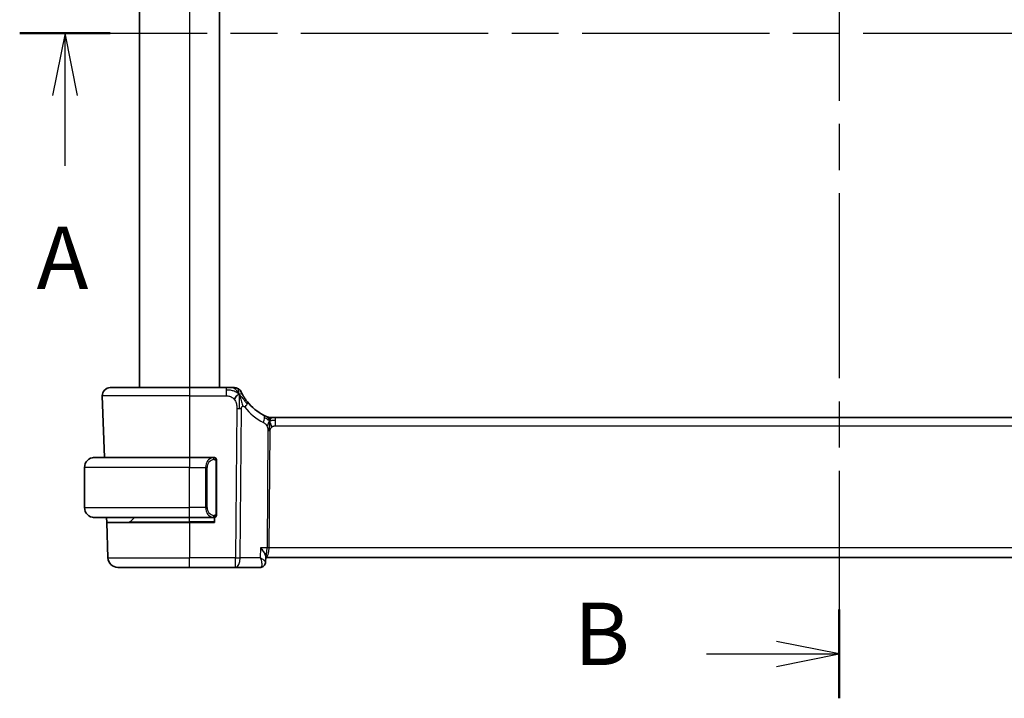
# Model space of a CAD drawing. Units: millimetres. Extents: x 29 to 4174, y 16 to 718.
# Drawn here: x 1166 to 1265, y 437 to 505 of the extents above; entities that cross this region are included whole.
import ezdxf

# ---------------------------------------------------------------- set-up
doc = ezdxf.new("R2010")
doc.units = ezdxf.units.MM
doc.header["$LTSCALE"] = 2
doc.linetypes.add('CHAIN', pattern=[0.3543, 0.2362, -0.0295, 0.0591, -0.0295])
for name, color, linetype, lineweight in [('Section Line (ISO)', 7, 'CHAIN', 25), ('Visible (ISO)', 7, 'Continuous', 35), ('Visible Narrow (ISO)', 7, 'Continuous', 25)]:
    doc.layers.add(name, color=color, linetype=linetype, lineweight=lineweight)
doc.styles.add('Note Text (TK)', font='MS PGothic.ttf')

# ---------------------------------------------------------------- blocks, each defined once
blk = doc.blocks.new('2dTransSection0')
at = {"layer": 'Section Line (ISO)', "linetype": 'CHAIN', "ltscale": 15.882724}
blk.add_line((152.684, 203.087), (218.211, 203.087), dxfattribs=at)
at = {"layer": 'Section Line (ISO)', "linetype": 'Continuous', "lineweight": 50}
blk.add_line((152.684, 203.087), (156.311, 203.087), dxfattribs=at)
at = {"layer": 'Section Line (ISO)', "linetype": 'Continuous'}
for p, q in [((154.498, 203.087), (153.998, 200.587)), ((154.498, 200.587), (154.498, 203.087)), ((154.998, 200.587), (154.498, 203.087)), ((154.498, 197.768), (154.498, 200.587))]:
    blk.add_line(p, q, dxfattribs=at)
at = {"layer": 'Section Line (ISO)', "insert": (153.361, 192.057), "char_height": 2.5, "attachment_point": 7, "style": 'Note Text (TK)'}
blk.add_mtext('A', dxfattribs=at)
blk = doc.blocks.new('2dTransSection1')
at = {"layer": 'Section Line (ISO)', "linetype": 'CHAIN', "ltscale": 15.686704}
blk.add_line((185.479, 230.02), (185.479, 176.442), dxfattribs=at)
at = {"layer": 'Section Line (ISO)', "linetype": 'Continuous', "lineweight": 50}
for p, q in [((185.479, 230.02), (185.479, 226.463)), ((185.479, 180), (185.479, 176.442))]:
    blk.add_line(p, q, dxfattribs=at)
at = {"layer": 'Section Line (ISO)', "linetype": 'Continuous'}
for p, q in [((185.479, 228.242), (182.979, 228.742)), ((180.172, 228.242), (182.979, 228.242)), ((182.979, 228.242), (185.479, 228.242)), ((182.979, 227.742), (185.479, 228.242)), ((185.479, 178.221), (182.979, 178.721)), ((180.172, 178.221), (182.979, 178.221)), ((182.979, 178.221), (185.479, 178.221)), ((182.979, 177.721), (185.479, 178.221))]:
    blk.add_line(p, q, dxfattribs=at)
at = {"layer": 'Section Line (ISO)', "char_height": 2.5, "attachment_point": 7, "style": 'Note Text (TK)'}
for insert in [(174.868, 227.013), (174.868, 176.993)]:
    blk.add_mtext('B', dxfattribs=dict(at, insert=insert))

msp = doc.modelspace()

# ---------------------------------------------------------------- linework, layer by layer
at = {"layer": 'Visible (ISO)'}
for p, q in [((1178.447, 539.2164), (1178.447, 468.2164)), ((1186.447, 539.2164), (1186.447, 468.2164)), ((1175.5254, 468.2164), (1183.447, 468.2164)), ((1187.1291, 468.2164), (1183.447, 468.2164)), ((1174.7259, 467.3885), (1174.9414, 461.2164)), ((1191.5715, 465.2164), (1191.7132, 465.2164)), ((1191.7132, 465.2164), (1192.0555, 465.2164)), ((1304.8385, 465.2164), (1192.0555, 465.2164)), ((1173.947, 461.2164), (1183.447, 461.2164)), ((1185.8505, 461.2164), (1183.447, 461.2164)), ((1172.947, 456.2164), (1172.947, 460.2164)), ((1186.147, 455.5907), (1186.147, 460.8422)), ((1183.447, 455.2164), (1173.947, 455.2164)), ((1175.1684, 454.7164), (1175.1509, 455.2164)), ((1177.5055, 454.775), (1177.947, 455.2164)), ((1183.447, 455.2164), (1185.8529, 455.2164)), ((1185.1649, 455.7305), (1185.1649, 455.7311)), ((1185.947, 455.2164), (1185.947, 454.7164)), ((1175.1684, 454.7164), (1175.2918, 451.1815)), ((1175.1684, 454.7164), (1183.447, 454.7164)), ((1185.947, 454.7164), (1183.447, 454.7164)), ((1191.0843, 451.3064), (1191.0612, 450.7425)), ((1191.0806, 451.2164), (1305.8133, 451.2164)), ((1183.447, 450.2164), (1176.2912, 450.2164)), ((1183.447, 450.2164), (1188.0706, 450.2164)), ((1188.0706, 450.2164), (1190.5216, 450.2164))]:
    msp.add_line(p, q, dxfattribs=at)
for centre, radius, start, end in [((1175.5254, 467.4164), 0.8, 90, 182), ((1187.9145, 467.4164), 0.8, 57.71822, 90), ((1187.9145, 467.4164), 0.8, 25.436439, 57.71822), ((1193.1523, 469.9076), 5, 218.603854, 242.753595), ((1191.5715, 466.0164), 0.8, 247.8904, 258.9452), ((1191.5715, 466.0164), 0.8, 258.9452, 270), ((1173.947, 460.2164), 1, 90, 180), ((1185.947, 461.0164), 0.2, 45, 90), ((1185.947, 461.0164), 0.2, 0, 45), ((1173.947, 456.2164), 1, 180, 270), ((1185.947, 455.4164), 0.2, 270, 315), ((1185.947, 455.4164), 0.2, 315, 0), ((1177.3641, 454.9164), 0.2, 270.000002, 315.000002), ((1176.2912, 451.2164), 1, 182, 270)]:
    msp.add_arc(centre, radius, start, end, dxfattribs=at)
for points, knots in [([(1187.7121, 468.2164), (1187.6809, 468.2164), (1187.6469, 468.2164), (1187.6099, 468.2164), (1187.5732, 468.2164), (1187.5335, 468.2164), (1187.4933, 468.2164), (1187.4532, 468.2164), (1187.4125, 468.2164), (1187.3714, 468.2164), (1187.3302, 468.2164), (1187.2886, 468.2164), (1187.248, 468.2164), (1187.2074, 468.2164), (1187.1678, 468.2164), (1187.1291, 468.2164)], [0.5, 0.5, 0.5, 0.5, 0.60047388, 0.60047388, 0.60047388, 0.70052636, 0.70052636, 0.70052636, 0.80034374, 0.80034374, 0.80034374, 0.90010796, 0.90010796, 0.90010796, 1, 1, 1, 1]), ([(1187.9145, 468.2164), (1187.9144, 468.2164), (1187.9143, 468.2164), (1187.9117, 468.2164), (1187.9091, 468.2164), (1187.904, 468.2164), (1187.8954, 468.2164), (1187.8869, 468.2164), (1187.8749, 468.2164), (1187.8586, 468.2164), (1187.8422, 468.2164), (1187.8214, 468.2164), (1187.7968, 468.2164), (1187.7774, 468.2164), (1187.7556, 468.2164), (1187.7321, 468.2164), (1187.7255, 468.2164), (1187.7189, 468.2164), (1187.7121, 468.2164)], [0, 0, 0, 0, 0.09996561, 0.09996561, 0.09996561, 0.19991392, 0.19991392, 0.19991392, 0.299872, 0.299872, 0.299872, 0.39986698, 0.39986698, 0.39986698, 0.47826654, 0.47826654, 0.47826654, 0.5, 0.5, 0.5, 0.5]), ([(1188.7875, 467.4687), (1188.7638, 467.5109), (1188.7425, 467.5506), (1188.7241, 467.5857), (1188.7059, 467.6204), (1188.6906, 467.6506), (1188.6784, 467.6751), (1188.6662, 467.6994), (1188.6572, 467.718), (1188.6508, 467.7311), (1188.6448, 467.7435), (1188.6412, 467.7511), (1188.6393, 467.7552), (1188.6371, 467.7598), (1188.637, 467.76), (1188.637, 467.76)], [0.5, 0.5, 0.5, 0.5, 0.60087111, 0.60087111, 0.60087111, 0.70062831, 0.70062831, 0.70062831, 0.80005351, 0.80005351, 0.80005351, 0.89392962, 0.89392962, 0.89392962, 1, 1, 1, 1]), ([(1189.2449, 466.7879), (1189.213, 466.8279), (1189.1814, 466.8687), (1189.1492, 466.9117), (1189.117, 466.9548), (1189.0842, 467), (1189.0519, 467.0464), (1189.0195, 467.0927), (1188.9875, 467.1402), (1188.9563, 467.1884), (1188.9251, 467.2366), (1188.8947, 467.2854), (1188.8662, 467.3327), (1188.8543, 467.3526), (1188.8427, 467.3722), (1188.8315, 467.3914), (1188.8159, 467.4183), (1188.8012, 467.4441), (1188.7875, 467.4687)], [0, 0, 0, 0, 0.09989871, 0.09989871, 0.09989871, 0.19979473, 0.19979473, 0.19979473, 0.29968883, 0.29968883, 0.29968883, 0.39958181, 0.39958181, 0.39958181, 0.44146797, 0.44146797, 0.44146797, 0.5, 0.5, 0.5, 0.5]), ([(1191.1646, 465.3196), (1191.1506, 465.3257), (1191.1357, 465.3323), (1191.12, 465.3392), (1191.1045, 465.3461), (1191.0882, 465.3535), (1191.0704, 465.3616), (1191.0527, 465.3697), (1191.0336, 465.3786), (1191.0153, 465.3873), (1190.997, 465.3959), (1190.9795, 465.4043), (1190.9617, 465.413), (1190.9438, 465.4217), (1190.9257, 465.4307), (1190.909, 465.4391), (1190.9066, 465.4402), (1190.9043, 465.4414), (1190.902, 465.4426), (1190.8879, 465.4497), (1190.8753, 465.4561), (1190.8632, 465.4624)], [0.5, 0.5, 0.5, 0.5, 0.58441598, 0.58441598, 0.58441598, 0.66818704, 0.66818704, 0.66818704, 0.75141144, 0.75141144, 0.75141144, 0.83418154, 0.83418154, 0.83418154, 0.91658497, 0.91658497, 0.91658497, 0.92822467, 0.92822467, 0.92822467, 1, 1, 1, 1]), ([(1191.2704, 465.2753), (1191.2702, 465.2753), (1191.27, 465.2754), (1191.2674, 465.2765), (1191.2648, 465.2775), (1191.26, 465.2795), (1191.2525, 465.2826), (1191.245, 465.2856), (1191.2347, 465.2899), (1191.22, 465.2961), (1191.2104, 465.3001), (1191.199, 465.3049), (1191.1863, 465.3103), (1191.1793, 465.3133), (1191.1721, 465.3164), (1191.1646, 465.3196)], [0, 0, 0, 0, 0.12490161, 0.12490161, 0.12490161, 0.24981469, 0.24981469, 0.24981469, 0.37470089, 0.37470089, 0.37470089, 0.45534824, 0.45534824, 0.45534824, 0.5, 0.5, 0.5, 0.5]), ([(1191.4463, 465.0872), (1191.4452, 465.101), (1191.443, 465.1218), (1191.4399, 465.1423), (1191.4387, 465.1493)], [0.38917056, 0.38917056, 0.38917056, 0.38917056, 0.5, 0.56076584, 0.56076584, 0.56076584, 0.56076584]), ([(1191.5478, 464.643), (1191.5559, 464.6157), (1191.5888, 464.5051), (1191.6323, 464.3644), (1191.6713, 464.2575)], [0.5470411, 0.5470411, 0.5470411, 0.5470411, 0.66666667, 1, 1, 1, 1]), ([(1173.947, 461.2164), (1173.9456, 461.2164), (1173.9435, 461.2164), (1173.9406, 461.2164), (1173.9345, 461.2164), (1173.9254, 461.2163), (1173.9147, 461.2159), (1173.9067, 461.2156), (1173.8979, 461.2153), (1173.889, 461.2147), (1173.8805, 461.2143), (1173.8719, 461.2136), (1173.8637, 461.213), (1173.8547, 461.2122), (1173.8462, 461.2114), (1173.8387, 461.2106), (1173.8265, 461.2092), (1173.8174, 461.208), (1173.8141, 461.2076)], [0.00000014, 0.00000014, 0.00000014, 0.00000014, 0.09424462, 0.09424462, 0.09424462, 0.29608497, 0.29608497, 0.29608497, 0.44613462, 0.44613462, 0.44613462, 0.58843853, 0.58843853, 0.58843853, 0.74422937, 0.74422937, 0.74422937, 1, 1, 1, 1]), ([(1185.8796, 461.2164), (1185.8742, 461.2164), (1185.8692, 461.2164), (1185.8649, 461.2164), (1185.8598, 461.2164), (1185.8556, 461.2165), (1185.8529, 461.2164)], [0.74172688, 0.74172688, 0.74172688, 0.74172688, 0.86054632, 0.86054632, 0.86054632, 1, 1, 1, 1]), ([(1185.947, 461.2164), (1185.9465, 461.2164), (1185.9459, 461.2164), (1185.9427, 461.2164), (1185.9407, 461.2164), (1185.938, 461.2164), (1185.9347, 461.2164), (1185.9318, 461.2164), (1185.9285, 461.2164), (1185.9245, 461.2164), (1185.9207, 461.2164), (1185.9163, 461.2164), (1185.9115, 461.2164), (1185.9067, 461.2164), (1185.9014, 461.2164), (1185.8961, 461.2164), (1185.8904, 461.2164), (1185.8848, 461.2164), (1185.8796, 461.2164)], [0, 0, 0, 0, 0.19035453, 0.19035453, 0.19035453, 0.31386322, 0.31386322, 0.31386322, 0.42140608, 0.42140608, 0.42140608, 0.52396797, 0.52396797, 0.52396797, 0.62813475, 0.62813475, 0.62813475, 0.74172688, 0.74172688, 0.74172688, 0.74172688]), ([(1186.147, 460.9701), (1186.147, 460.976), (1186.147, 460.9814), (1186.147, 460.9864), (1186.147, 460.9913), (1186.147, 460.9956), (1186.147, 460.9994), (1186.147, 461.0031), (1186.147, 461.0061), (1186.147, 461.0085), (1186.147, 461.0109), (1186.147, 461.0126), (1186.147, 461.0138), (1186.147, 461.0141), (1186.147, 461.0143), (1186.147, 461.0146), (1186.147, 461.0153), (1186.147, 461.0158), (1186.147, 461.0161), (1186.147, 461.0164), (1186.147, 461.0164), (1186.147, 461.0164)], [0.5, 0.5, 0.5, 0.5, 0.58502424, 0.58502424, 0.58502424, 0.66947181, 0.66947181, 0.66947181, 0.75324782, 0.75324782, 0.75324782, 0.83626522, 0.83626522, 0.83626522, 0.85443497, 0.85443497, 0.85443497, 0.91835525, 0.91835525, 0.91835525, 1, 1, 1, 1]), ([(1186.147, 460.8422), (1186.147, 460.848), (1186.147, 460.8538), (1186.147, 460.8599), (1186.147, 460.8658), (1186.147, 460.872), (1186.147, 460.8784), (1186.147, 460.8847), (1186.147, 460.8912), (1186.147, 460.8978), (1186.147, 460.9044), (1186.147, 460.9109), (1186.147, 460.9174), (1186.147, 460.9239), (1186.147, 460.9303), (1186.147, 460.9364), (1186.147, 460.9426), (1186.147, 460.9485), (1186.147, 460.9541), (1186.147, 460.9598), (1186.147, 460.9651), (1186.147, 460.9701)], [0, 0, 0, 0, 0.07187067, 0.07187067, 0.07187067, 0.14250295, 0.14250295, 0.14250295, 0.21256871, 0.21256871, 0.21256871, 0.28268769, 0.28268769, 0.28268769, 0.35348445, 0.35348445, 0.35348445, 0.42564648, 0.42564648, 0.42564648, 0.5, 0.5, 0.5, 0.5]), ([(1173.8141, 455.2253), (1173.8182, 455.2247), (1173.8316, 455.223), (1173.8487, 455.2213), (1173.8595, 455.2202), (1173.8717, 455.2192), (1173.8839, 455.2184), (1173.8965, 455.2176), (1173.9092, 455.2171), (1173.9198, 455.2168), (1173.9199, 455.2168), (1173.9199, 455.2168), (1173.9199, 455.2168)], [0, 0, 0, 0, 0.32158277, 0.32158277, 0.32158277, 0.52551233, 0.52551233, 0.52551233, 0.73736223, 0.73736223, 0.73736223, 0.73790818, 0.73790818, 0.73790818, 0.73790818]), ([(1185.8529, 455.2165), (1185.8544, 455.2164), (1185.8564, 455.2164), (1185.8588, 455.2164), (1185.8642, 455.2164), (1185.8714, 455.2164), (1185.8796, 455.2164)], [0.00000016, 0.00000016, 0.00000016, 0.00000016, 0.07789573, 0.07789573, 0.07789573, 0.25827312, 0.25827312, 0.25827312, 0.25827312]), ([(1185.8796, 455.2164), (1185.8858, 455.2164), (1185.8926, 455.2164), (1185.8993, 455.2164), (1185.9055, 455.2164), (1185.9117, 455.2164), (1185.9171, 455.2164), (1185.9225, 455.2164), (1185.9271, 455.2164), (1185.9309, 455.2164), (1185.9352, 455.2164), (1185.9386, 455.2164), (1185.9413, 455.2164), (1185.9455, 455.2164), (1185.9464, 455.2164), (1185.947, 455.2164)], [0.25827312, 0.25827312, 0.25827312, 0.25827312, 0.39314391, 0.39314391, 0.39314391, 0.51690147, 0.51690147, 0.51690147, 0.64201572, 0.64201572, 0.64201572, 0.78266988, 0.78266988, 0.78266988, 1, 1, 1, 1]), ([(1186.147, 455.4624), (1186.147, 455.4742), (1186.147, 455.4882), (1186.147, 455.5029), (1186.147, 455.5173), (1186.147, 455.5324), (1186.147, 455.5476), (1186.147, 455.5494), (1186.147, 455.5511), (1186.147, 455.5529), (1186.147, 455.566), (1186.147, 455.5787), (1186.147, 455.5907)], [0.5, 0.5, 0.5, 0.5, 0.6699894, 0.6699894, 0.6699894, 0.83656608, 0.83656608, 0.83656608, 0.85622576, 0.85622576, 0.85622576, 1, 1, 1, 1]), ([(1186.147, 455.4164), (1186.147, 455.4164), (1186.147, 455.4164), (1186.147, 455.4171), (1186.147, 455.4177), (1186.147, 455.4188), (1186.147, 455.4209), (1186.147, 455.4229), (1186.147, 455.4258), (1186.147, 455.4295), (1186.147, 455.4333), (1186.147, 455.4379), (1186.147, 455.4433), (1186.147, 455.449), (1186.147, 455.4554), (1186.147, 455.4624)], [0, 0, 0, 0, 0.10026775, 0.10026775, 0.10026775, 0.19847065, 0.19847065, 0.19847065, 0.29651622, 0.29651622, 0.29651622, 0.39628078, 0.39628078, 0.39628078, 0.5, 0.5, 0.5, 0.5]), ([(1190.5682, 452.1815), (1190.5691, 452.1804), (1190.5701, 452.1793), (1190.6558, 452.0767), (1190.735, 451.9759), (1190.8744, 451.783), (1190.936, 451.6892), (1191.0472, 451.4865), (1191.0752, 451.4018), (1191.0841, 451.3303), (1191.0847, 451.3179), (1191.0843, 451.3064)], [-0.13601918, -0.13601918, -0.13601918, -0.13601918, -0.13569579, -0.13569579, -0.10580711, -0.10580711, -0.07603969, -0.07603969, -0.03588031, -0.03588031, -0.02680595, -0.02680595, -0.02680595, -0.02680595]), ([(1190.8203, 450.3075), (1190.7707, 450.2748), (1190.7143, 450.2493), (1190.6122, 450.2225), (1190.5667, 450.2164), (1190.5216, 450.2164)], [0.000024016, 0.000024016, 0.000024016, 0.000024016, 0.01869555, 0.01869555, 0.032682583, 0.032682583, 0.032682583, 0.032682583]), ([(1191.0611, 450.7412), (1191.0593, 450.6889), (1191.0496, 450.6345), (1191.014, 450.5294), (1190.987, 450.4776), (1190.9165, 450.3835), (1190.871, 450.3409), (1190.8203, 450.3075)], [0, 0, 0, 0, 0.016711216, 0.016711216, 0.034172167, 0.034172167, 0.052865269, 0.052865269, 0.052865269, 0.052865269])]:
    msp.add_open_spline(points, degree=3, knots=knots, dxfattribs=at)
for points in [[(1188.3974, 467.571), (1188.3586, 467.5536), (1188.2799, 467.5071), (1188.1471, 467.3835), (1188.0141, 467.1731), (1187.9311, 467.0438)], [(1188.3974, 467.571), (1188.4278, 467.5105), (1188.456, 467.4485), (1188.484, 467.3771)], [(1191.4271, 465.2056), (1191.4221, 465.224), (1191.4197, 465.2284), (1191.4181, 465.2313)], [(1191.4387, 465.1493), (1191.4351, 465.1714), (1191.4309, 465.1917), (1191.4271, 465.2056)], [(1191.4504, 464.9193), (1191.471, 464.9553), (1191.5129, 465.0209), (1191.5924, 465.1484), (1191.6695, 465.2164), (1191.7132, 465.2164)], [(1191.0612, 450.7411), (1191.0611, 450.7386), (1191.061, 450.7362), (1191.0608, 450.7338)], [(1191.0611, 450.7412), (1191.0611, 450.7412), (1191.0611, 450.7412), (1191.0611, 450.7413)]]:
    msp.add_open_spline(points, degree=3, dxfattribs=at)
at = {"layer": 'Visible Narrow (ISO)'}
for p, q in [((1183.447, 539.2164), (1183.447, 468.2164)), ((1183.447, 468.2164), (1183.447, 467.3885)), ((1187.1291, 468.2164), (1187.1291, 467.9722)), ((1183.447, 467.3885), (1174.7259, 467.3885)), ((1183.447, 467.3885), (1187.1291, 467.3885)), ((1183.447, 467.3885), (1183.447, 461.2164)), ((1187.1291, 467.9722), (1187.1291, 467.3885)), ((1188.1938, 466.1248), (1188.0706, 451.1815)), ((1188.5175, 451.1815), (1188.6407, 466.1248)), ((1192.0555, 464.9722), (1192.0555, 465.2164)), ((1192.0555, 464.3885), (1192.0555, 464.9722)), ((1192.0555, 464.3885), (1304.8385, 464.3885)), ((1191.3058, 463.8858), (1191.2093, 452.1815)), ((1191.4327, 452.1815), (1191.5292, 463.8858)), ((1183.447, 461.2164), (1183.447, 460.2164)), ((1183.447, 460.2164), (1172.947, 460.2164)), ((1183.447, 456.2164), (1183.447, 460.2164)), ((1183.447, 460.2164), (1185.0641, 460.2164)), ((1185.0641, 460.2164), (1185.2055, 460.2164)), ((1185.0641, 460.2164), (1185.0641, 456.2164)), ((1185.2055, 456.2164), (1185.2055, 460.2164)), ((1186.0884, 460.8422), (1186.1317, 460.8422)), ((1186.0884, 460.8422), (1186.0884, 455.5907)), ((1186.1317, 460.8422), (1186.147, 460.8422)), ((1172.947, 456.2164), (1183.447, 456.2164)), ((1185.0641, 456.2164), (1183.447, 456.2164)), ((1183.447, 455.2164), (1183.447, 456.2164)), ((1185.0641, 456.2164), (1185.2055, 456.2164)), ((1183.447, 454.775), (1183.447, 455.2164)), ((1185.2723, 455.5436), (1185.2723, 455.5437)), ((1186.1317, 455.5907), (1186.0884, 455.5907)), ((1186.147, 455.5907), (1186.1317, 455.5907)), ((1177.5055, 454.775), (1183.447, 454.775)), ((1185.947, 454.775), (1183.447, 454.775)), ((1183.447, 454.775), (1183.447, 454.7164)), ((1183.447, 454.7164), (1183.447, 451.1815)), ((1190.5682, 452.1815), (1190.5272, 451.1815)), ((1191.2093, 452.1815), (1190.5682, 452.1815)), ((1191.3819, 451.699), (1191.3817, 451.699)), ((1305.4612, 452.1815), (1191.4327, 452.1815)), ((1175.2918, 451.1815), (1183.447, 451.1815)), ((1188.0706, 451.1815), (1183.447, 451.1815)), ((1183.447, 450.2164), (1183.447, 451.1815)), ((1188.0706, 450.2164), (1188.0706, 451.1815)), ((1190.5272, 451.1815), (1188.5175, 451.1815)), ((1191.0316, 450.8073), (1191.0316, 450.8067))]:
    msp.add_line(p, q, dxfattribs=at)
for centre, radius, start, end in [((1193.5098, 469.8797), 5.8, 218.603854, 242.753595), ((1186.0055, 460.2164), 0.8, 97.635382, 180), ((1186.0055, 456.2164), 0.8, 180, 262.364618)]:
    msp.add_arc(centre, radius, start, end, dxfattribs=at)
for centre, major_axis, ratio, start_param, end_param in [((1188.1938, 466.1597), (-1, 0.0082), 0.0348983, 1.571084, 1.802764), ((1188.1938, 466.1597), (-1, 0.0082), 0.0348983, 1.802764, 2.034444), ((1188.6197, 466.2888), (-0.6252, -0.4991), 0.3240025, 1.9044528, 2.5230227), ((1188.6197, 466.2888), (0.6252, 0.4991), 0.3240025, 5.6646154, 6.2831853), ((1190.4969, 464.7511), (0.3663, 0.7112), 0.4197007, 4.8868634, 5.5850243), ((1190.4969, 464.7511), (0.3663, 0.7112), 0.4197007, 5.5850243, 6.2831853), ((1191.5292, 463.8683), (-0.5, 0.0041), 0.0348983, 4.9443567, 5.1760367), ((1191.5292, 463.8683), (-0.5, 0.0041), 0.0348983, 4.7126767, 4.9443567), ((1185.8641, 460.2164), (0, -1), 0.8, 3.2748552, 4.712389), ((1185.7578, 461.0093), (-0.0266, 0.1982), 0.7039511, 5.3566507, 6.0950034), ((1185.7578, 461.0093), (-0.0266, 0.1982), 0.7039511, 4.618298, 5.3566507), ((1185.8641, 456.2164), (0, -1), 0.8, 4.712389, 6.1499228), ((1185.7578, 455.4235), (-0.0266, -0.1982), 0.7039511, 0.1881819, 0.9265346), ((1185.7578, 455.4235), (0.0266, 0.1982), 0.7039511, 4.0681273, 4.80648), ((1191.0789, 452.2164), (0, -1), 0.1304952, 0.0132697, 1.5358897), ((1191.0789, 452.2164), (0, 1), 0.354102, 3.1464739, 4.6774824), ((1191.4327, 452.1641), (-0.5, 0.0041), 0.0348983, 4.7126767, 5.1760367), ((1188.0706, 451.2164), (-1, 0.0082), 0.0348983, 1.571084, 2.034444), ((1188.0706, 451.2164), (0, -1), 0.4472136, 0, 1.5358897), ((1190.5442, 450.7239), (0.2751, -0.4175), 0.9518318, 5.7572935, 6.2861913), ((1190.5442, 450.7239), (0.2751, -0.4175), 0.9518318, 0.0034876, 0.0853401), ((1190.5401, 451.227), (-0.0211, -1.0105), 0.351063, 0.0073682, 0.1793825)]:
    msp.add_ellipse(centre, major_axis=major_axis, ratio=ratio, start_param=start_param, end_param=end_param, dxfattribs=at)
for points in [[(1188.3974, 467.571), (1188.3511, 467.6631), (1188.2536, 467.8258), (1188.0247, 468.0853), (1187.816, 468.2164), (1187.7121, 468.2164)], [(1188.3974, 467.571), (1188.3942, 467.6175), (1188.3874, 467.7035), (1188.375, 467.8267), (1188.359, 467.9532), (1188.3427, 468.0814), (1188.3421, 468.0882), (1188.3418, 468.0928)], [(1188.3974, 467.571), (1188.3613, 467.6027), (1188.2865, 467.6626), (1188.1424, 467.7539), (1187.9323, 467.8545), (1187.5753, 467.9639), (1187.2896, 467.9722), (1187.1291, 467.9722)], [(1188.3974, 467.571), (1188.4362, 467.5884), (1188.5131, 467.6105), (1188.6377, 467.6263), (1188.7457, 467.5434), (1188.7875, 467.4687)], [(1188.3974, 467.571), (1188.4006, 467.5245), (1188.4067, 467.425), (1188.4153, 467.2317), (1188.4212, 466.9589), (1188.4258, 466.5344), (1188.4246, 466.2667), (1188.4234, 466.1239)], [(1188.3974, 467.571), (1188.4335, 467.5393), (1188.5027, 467.4726), (1188.6176, 467.3444), (1188.7662, 467.1632), (1188.9929, 466.8742), (1189.1384, 466.6813), (1189.2228, 466.578)], [(1191.4504, 464.9193), (1191.4362, 464.9223), (1191.4085, 464.931), (1191.364, 464.9537), (1191.3098, 464.9898), (1191.2353, 465.0441), (1191.1177, 465.1239), (1191.0202, 465.1717), (1190.9694, 465.1971)], [(1191.4504, 464.9193), (1191.4309, 464.9638), (1191.3906, 465.0462), (1191.3135, 465.1958), (1191.2258, 465.2931), (1191.1646, 465.3196)], [(1191.4504, 464.9193), (1191.4297, 464.8833), (1191.3902, 464.8096), (1191.3237, 464.6344), (1191.2464, 464.4675), (1191.1899, 464.3851)], [(1191.4504, 464.9193), (1191.45, 464.8909), (1191.4484, 464.8291), (1191.4431, 464.7148), (1191.435, 464.5656), (1191.4253, 464.3625), (1191.4159, 464.1051), (1191.415, 463.9616), (1191.4144, 463.8863)], [(1191.4504, 464.9193), (1191.4646, 464.9163), (1191.4936, 464.913), (1191.5453, 464.9153), (1191.6144, 464.9257), (1191.7159, 464.9465), (1191.8694, 464.9719), (1191.9878, 464.9722), (1192.0555, 464.9722)], [(1186.0725, 461.1186), (1186.0666, 461.1225), (1186.054, 461.1295), (1186.0321, 461.1387), (1186.005, 461.1457), (1185.9718, 461.1508), (1185.9321, 461.1529), (1185.8905, 461.1501), (1185.8663, 461.1457), (1185.8534, 461.1433)], [(1186.0725, 461.1186), (1186.0599, 461.1362), (1186.0319, 461.1657), (1185.9602, 461.2042), (1185.9043, 461.2164), (1185.8796, 461.2164)], [(1186.0725, 461.1186), (1186.0713, 461.11), (1186.0686, 461.0908), (1186.0576, 461.0403), (1186.0437, 460.9993), (1186.0348, 460.9805)], [(1186.0725, 461.1186), (1186.0731, 461.1229), (1186.0743, 461.1308), (1186.0761, 461.1408), (1186.0785, 461.1492), (1186.0814, 461.1554), (1186.0856, 461.1583), (1186.0873, 461.158), (1186.0884, 461.1578)], [(1186.0725, 461.1186), (1186.0779, 461.111), (1186.088, 461.0948), (1186.1012, 461.0663), (1186.1128, 461.0317), (1186.1224, 460.9891), (1186.1292, 460.9386), (1186.132, 460.8875), (1186.1317, 460.8579), (1186.1317, 460.8422)], [(1186.0725, 461.1186), (1186.0864, 461.1095), (1186.1099, 461.0889), (1186.1392, 461.034), (1186.147, 460.9897), (1186.147, 460.9701)], [(1186.0727, 455.3142), (1186.0644, 455.3087), (1186.0464, 455.2991), (1186.0117, 455.2879), (1185.9656, 455.2806), (1185.9065, 455.2802), (1185.8715, 455.2862), (1185.8534, 455.2895)], [(1186.0727, 455.3142), (1186.06, 455.2965), (1186.0318, 455.267), (1185.9602, 455.2287), (1185.9043, 455.2164), (1185.8796, 455.2164)], [(1186.0727, 455.3142), (1186.0715, 455.3228), (1186.0688, 455.3422), (1186.058, 455.3925), (1186.0442, 455.4336), (1186.0353, 455.4524)], [(1186.0727, 455.3142), (1186.0853, 455.3318), (1186.1064, 455.3711), (1186.1305, 455.4743), (1186.1317, 455.5541), (1186.1317, 455.5907)], [(1186.0727, 455.3142), (1186.0865, 455.3232), (1186.11, 455.3437), (1186.1392, 455.3984), (1186.147, 455.4428), (1186.147, 455.4624)], [(1186.0727, 455.3142), (1186.0734, 455.309), (1186.0747, 455.2996), (1186.0771, 455.2884), (1186.0801, 455.2795), (1186.0846, 455.2745), (1186.0869, 455.2748), (1186.0884, 455.275)]]:
    msp.add_open_spline(points, degree=3, dxfattribs=at)
for points, knots in [([(1187.1291, 467.3885), (1187.1845, 467.3885), (1187.2405, 467.3883), (1187.2973, 467.3839), (1187.3541, 467.3795), (1187.4117, 467.3709), (1187.4686, 467.3559), (1187.5254, 467.341), (1187.5814, 467.3197), (1187.636, 467.2914), (1187.6905, 467.2631), (1187.7436, 467.2278), (1187.7932, 467.1862), (1187.8179, 467.1655), (1187.8417, 467.1434), (1187.8645, 467.1198), (1187.8878, 467.0958), (1187.91, 467.0704), (1187.9311, 467.0438)], [0, 0, 0, 0, 0.09995537, 0.09995537, 0.09995537, 0.19991137, 0.19991137, 0.19991137, 0.29986811, 0.29986811, 0.29986811, 0.39982567, 0.39982567, 0.39982567, 0.44945417, 0.44945417, 0.44945417, 0.5, 0.5, 0.5, 0.5]), ([(1187.9311, 467.0438), (1187.9728, 466.9911), (1188.0106, 466.9331), (1188.043, 466.8721), (1188.0753, 466.8114), (1188.1023, 466.7477), (1188.1237, 466.6829), (1188.1451, 466.6183), (1188.1609, 466.5528), (1188.1719, 466.4883), (1188.183, 466.4227), (1188.1891, 466.3582), (1188.1919, 466.2965), (1188.1946, 466.2367), (1188.1942, 466.1793), (1188.1938, 466.1248)], [0.5, 0.5, 0.5, 0.5, 0.60048058, 0.60048058, 0.60048058, 0.70037695, 0.70037695, 0.70037695, 0.80007555, 0.80007555, 0.80007555, 0.90158123, 0.90158123, 0.90158123, 1, 1, 1, 1]), ([(1188.484, 467.3771), (1188.4987, 467.3398), (1188.556, 467.1838), (1188.6643, 466.8142), (1188.7398, 466.479), (1188.7571, 466.3487)], [0.21889999, 0.21889999, 0.21889999, 0.21889999, 0.33333333, 0.66666667, 1, 1, 1, 1]), ([(1188.6407, 466.1248), (1188.6409, 466.1447), (1188.6411, 466.1648), (1188.6429, 466.184), (1188.6447, 466.2028), (1188.648, 466.2207), (1188.6536, 466.2375), (1188.6593, 466.2545), (1188.6673, 466.2704), (1188.6771, 466.2846), (1188.6873, 466.2994), (1188.6995, 466.3124), (1188.7126, 466.3229), (1188.7181, 466.3273), (1188.7238, 466.3313), (1188.7295, 466.3349), (1188.7382, 466.3402), (1188.7474, 466.3449), (1188.7571, 466.3487)], [0, 0, 0, 0, 0.09823147, 0.09823147, 0.09823147, 0.19450574, 0.19450574, 0.19450574, 0.29171351, 0.29171351, 0.29171351, 0.39305188, 0.39305188, 0.39305188, 0.43579391, 0.43579391, 0.43579391, 0.5, 0.5, 0.5, 0.5]), ([(1188.7571, 466.3487), (1188.7726, 466.3548), (1188.7898, 466.359), (1188.8067, 466.3604), (1188.8235, 466.3618), (1188.8401, 466.3605), (1188.856, 466.3565), (1188.872, 466.3525), (1188.8873, 466.3458), (1188.9015, 466.3368), (1188.9156, 466.3278), (1188.9287, 466.3165), (1188.9411, 466.3035), (1188.9535, 466.2906), (1188.9653, 466.2758), (1188.9773, 466.2609)], [0.5, 0.5, 0.5, 0.5, 0.60116052, 0.60116052, 0.60116052, 0.70088075, 0.70088075, 0.70088075, 0.80058563, 0.80058563, 0.80058563, 0.90028782, 0.90028782, 0.90028782, 1, 1, 1, 1]), ([(1191.4504, 464.9193), (1191.451, 464.962), (1191.4505, 465.0201), (1191.4478, 465.0699), (1191.4463, 465.0872)], [0, 0, 0, 0, 0.25, 0.38917056, 0.38917056, 0.38917056, 0.38917056]), ([(1190.8545, 464.7232), (1190.87, 464.7152), (1190.8859, 464.7069), (1190.9037, 464.6964), (1190.9216, 464.6859), (1190.9415, 464.6731), (1190.9618, 464.6584), (1190.9822, 464.6436), (1191.0031, 464.627), (1191.0232, 464.6087), (1191.0432, 464.5904), (1191.0623, 464.5705), (1191.0814, 464.5476), (1191.1005, 464.5248), (1191.1195, 464.4991), (1191.1378, 464.4716), (1191.1431, 464.4636), (1191.1484, 464.4555), (1191.1536, 464.4473), (1191.1663, 464.427), (1191.1785, 464.4062), (1191.1899, 464.3851)], [0, 0, 0, 0, 0.08329568, 0.08329568, 0.08329568, 0.16659415, 0.16659415, 0.16659415, 0.24988951, 0.24988951, 0.24988951, 0.33317587, 0.33317587, 0.33317587, 0.41644734, 0.41644734, 0.41644734, 0.44048147, 0.44048147, 0.44048147, 0.5, 0.5, 0.5, 0.5]), ([(1191.1899, 464.3851), (1191.2058, 464.3554), (1191.2199, 464.3259), (1191.2322, 464.2954), (1191.2446, 464.265), (1191.2553, 464.2337), (1191.2646, 464.2022), (1191.2738, 464.1708), (1191.2817, 464.1392), (1191.2876, 464.1097), (1191.2935, 464.0804), (1191.2975, 464.0531), (1191.3002, 464.0261), (1191.303, 463.9992), (1191.3045, 463.9724), (1191.3053, 463.9488), (1191.3054, 463.9455), (1191.3055, 463.9422), (1191.3055, 463.939), (1191.306, 463.9193), (1191.3059, 463.9023), (1191.3058, 463.8858)], [0.5, 0.5, 0.5, 0.5, 0.58360193, 0.58360193, 0.58360193, 0.66720601, 0.66720601, 0.66720601, 0.75067094, 0.75067094, 0.75067094, 0.83385778, 0.83385778, 0.83385778, 0.91663216, 0.91663216, 0.91663216, 0.92838313, 0.92838313, 0.92838313, 1, 1, 1, 1]), ([(1191.4504, 464.9193), (1191.4699, 464.8749), (1191.5001, 464.8007), (1191.5332, 464.6918), (1191.5478, 464.643)], [0, 0, 0, 0, 0.33333333, 0.5470411, 0.5470411, 0.5470411, 0.5470411]), ([(1191.5292, 463.8858), (1191.5294, 463.9057), (1191.5296, 463.926), (1191.5309, 463.9471), (1191.5321, 463.9681), (1191.5344, 463.9899), (1191.5383, 464.0119), (1191.5422, 464.0339), (1191.5476, 464.0561), (1191.5548, 464.0778), (1191.5621, 464.0996), (1191.5712, 464.1209), (1191.5823, 464.1416), (1191.5935, 464.1626), (1191.6068, 464.183), (1191.6216, 464.2023), (1191.6368, 464.2221), (1191.6536, 464.2407), (1191.6713, 464.2575)], [0, 0, 0, 0, 0.08304771, 0.08304771, 0.08304771, 0.16534143, 0.16534143, 0.16534143, 0.24752333, 0.24752333, 0.24752333, 0.33022682, 0.33022682, 0.33022682, 0.41412685, 0.41412685, 0.41412685, 0.5, 0.5, 0.5, 0.5]), ([(1191.6713, 464.2575), (1191.6903, 464.2756), (1191.7111, 464.2922), (1191.7335, 464.3071), (1191.7525, 464.3196), (1191.7723, 464.3307), (1191.7927, 464.3403), (1191.8148, 464.3507), (1191.8375, 464.3593), (1191.86, 464.3661), (1191.8826, 464.3729), (1191.9049, 464.3777), (1191.9273, 464.3811), (1191.9496, 464.3845), (1191.972, 464.3865), (1191.9935, 464.3875), (1192.0149, 464.3885), (1192.0354, 464.3885), (1192.0555, 464.3885)], [0.5, 0.5, 0.5, 0.5, 0.59125472, 0.59125472, 0.59125472, 0.66805876, 0.66805876, 0.66805876, 0.75109318, 0.75109318, 0.75109318, 0.83406213, 0.83406213, 0.83406213, 0.91701473, 0.91701473, 0.91701473, 1, 1, 1, 1]), ([(1185.8529, 461.2164), (1185.8521, 461.2164), (1185.8507, 461.2164), (1185.8489, 461.2164), (1185.845, 461.2164), (1185.8388, 461.2163), (1185.8315, 461.2159), (1185.826, 461.2156), (1185.82, 461.2153), (1185.8137, 461.2147), (1185.8078, 461.2143), (1185.8015, 461.2136), (1185.7955, 461.213), (1185.7888, 461.2122), (1185.7824, 461.2114), (1185.7768, 461.2106), (1185.7676, 461.2092), (1185.7604, 461.208), (1185.7578, 461.2076)], [0.00000014, 0.00000014, 0.00000014, 0.00000014, 0.09424462, 0.09424462, 0.09424462, 0.29608497, 0.29608497, 0.29608497, 0.44613462, 0.44613462, 0.44613462, 0.58843853, 0.58843853, 0.58843853, 0.74422937, 0.74422937, 0.74422937, 1, 1, 1, 1]), ([(1185.8992, 461.0093), (1185.9049, 461.0101), (1185.9105, 461.0108), (1185.9165, 461.0114), (1185.9225, 461.0119), (1185.9287, 461.0122), (1185.9353, 461.0121), (1185.9418, 461.0121), (1185.9487, 461.0117), (1185.9557, 461.0108), (1185.9626, 461.01), (1185.9698, 461.0088), (1185.9768, 461.0072), (1185.9839, 461.0056), (1185.9909, 461.0035), (1185.9976, 461.001), (1186.0043, 460.9985), (1186.0108, 460.9956), (1186.017, 460.9922), (1186.0232, 460.9888), (1186.0292, 460.9849), (1186.0348, 460.9805)], [0, 0, 0, 0, 0.071275, 0.071275, 0.071275, 0.14246065, 0.14246065, 0.14246065, 0.21364074, 0.21364074, 0.21364074, 0.28489899, 0.28489899, 0.28489899, 0.35632005, 0.35632005, 0.35632005, 0.42799051, 0.42799051, 0.42799051, 0.5, 0.5, 0.5, 0.5]), ([(1186.0348, 460.9805), (1186.0404, 460.9762), (1186.0458, 460.9713), (1186.0509, 460.966), (1186.0558, 460.9608), (1186.0604, 460.9551), (1186.0645, 460.9491), (1186.0686, 460.9431), (1186.0722, 460.9367), (1186.0751, 460.9302), (1186.0781, 460.9235), (1186.0805, 460.9167), (1186.0824, 460.9099), (1186.0841, 460.9036), (1186.0853, 460.8974), (1186.0862, 460.8908), (1186.0872, 460.8829), (1186.0878, 460.8743), (1186.0881, 460.8657), (1186.0884, 460.8579), (1186.0884, 460.8502), (1186.0884, 460.8422)], [0.5, 0.5, 0.5, 0.5, 0.57172447, 0.57172447, 0.57172447, 0.6426242, 0.6426242, 0.6426242, 0.71336021, 0.71336021, 0.71336021, 0.78457822, 0.78457822, 0.78457822, 0.85049403, 0.85049403, 0.85049403, 0.92879556, 0.92879556, 0.92879556, 1, 1, 1, 1]), ([(1185.7578, 455.2253), (1185.7611, 455.2247), (1185.7716, 455.223), (1185.7843, 455.2213), (1185.7924, 455.2202), (1185.8015, 455.2192), (1185.8102, 455.2184), (1185.8192, 455.2176), (1185.8278, 455.2171), (1185.835, 455.2168), (1185.844, 455.2165), (1185.8506, 455.2165), (1185.8529, 455.2165)], [0, 0, 0, 0, 0.3215828, 0.3215828, 0.3215828, 0.5255123, 0.5255123, 0.5255123, 0.7373622, 0.7373622, 0.7373622, 1, 1, 1, 1]), ([(1186.0353, 455.4524), (1186.0273, 455.4463), (1186.0187, 455.4411), (1186.0093, 455.4367), (1186.0003, 455.4324), (1185.9906, 455.4289), (1185.9804, 455.4263), (1185.9709, 455.4238), (1185.9612, 455.4222), (1185.9519, 455.4214), (1185.9424, 455.4206), (1185.9332, 455.4205), (1185.9244, 455.421), (1185.9155, 455.4215), (1185.9071, 455.4225), (1185.8992, 455.4235)], [0.5, 0.5, 0.5, 0.5, 0.60524772, 0.60524772, 0.60524772, 0.707891, 0.707891, 0.707891, 0.80414857, 0.80414857, 0.80414857, 0.90207429, 0.90207429, 0.90207429, 1, 1, 1, 1]), ([(1186.0884, 455.5907), (1186.0884, 455.5726), (1186.0883, 455.554), (1186.0854, 455.5366), (1186.0826, 455.5195), (1186.077, 455.5037), (1186.0687, 455.4897), (1186.0598, 455.4747), (1186.0478, 455.4619), (1186.0353, 455.4524)], [0, 0, 0, 0, 0.16464555, 0.16464555, 0.16464555, 0.3268563, 0.3268563, 0.3268563, 0.5, 0.5, 0.5, 0.5]), ([(1190.5272, 451.1815), (1190.5281, 451.1795), (1190.5289, 451.1775), (1190.5961, 451.016), (1190.6707, 450.7767), (1190.7077, 450.4271), (1190.6592, 450.2689), (1190.5826, 450.2313)], [-0.000417636, -0.000417636, -0.000417636, -0.000417636, 0, 0, 0.03337938, 0.05006907, 0.08344845, 0.08344845, 0.08344845, 0.08344845]), ([(1191.0611, 450.7413), (1191.062, 450.7655), (1191.0236, 450.8273), (1190.8558, 450.9744), (1190.6714, 451.0964), (1190.5307, 451.1795), (1190.529, 451.1805), (1190.5272, 451.1815)], [-0.069985238, -0.069985238, -0.069985238, -0.069985238, -0.05006907, -0.03337938, 0, 0, 0.000417636, 0.000417636, 0.000417636, 0.000417636])]:
    msp.add_open_spline(points, degree=3, knots=knots, dxfattribs=at)

# ---------------------------------------------------------------- block references
at = {"layer": 'Section Line (ISO)', "xscale": 2.5, "yscale": 2.5, "zscale": 2.5}
for name in ['2dTransSection1', '2dTransSection0']:
    msp.add_blockref(name, (784.75, -4), dxfattribs=at)

doc.saveas('drawing.dxf')
